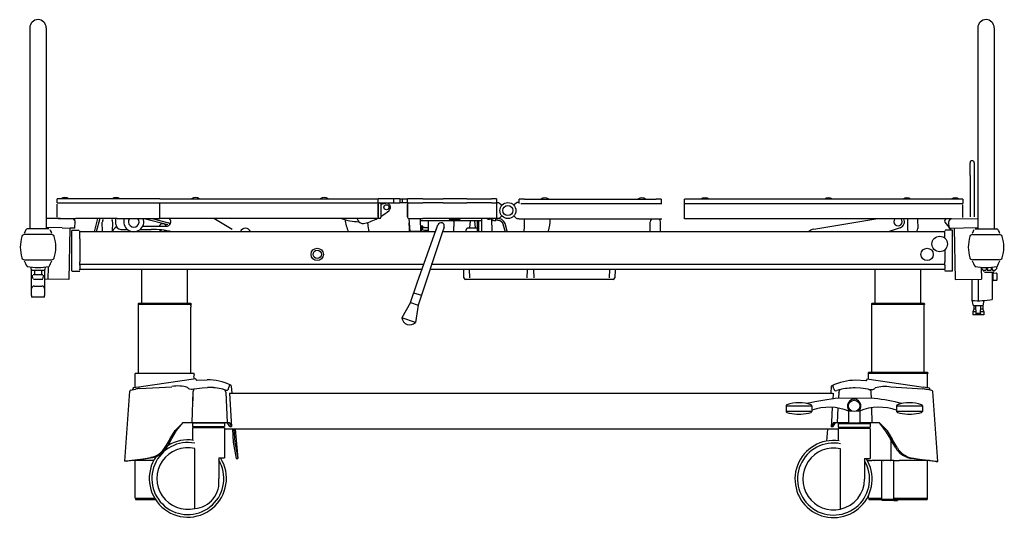
# Model space of a CAD drawing. Extents: x 0 to 3410, y 0 to 2252.
# Drawn here: x 88 to 2001, y 68 to 1043 of the extents above; entities that cross this region are included whole.
import ezdxf

# ---------------------------------------------------------------- set-up
doc = ezdxf.new("R2010")
doc.units = 0
doc.header["$MEASUREMENT"] = 0
doc.layers.get('0').update_dxf_attribs({"linetype": 'CONTINUOUS'})

# ---------------------------------------------------------------- blocks, each defined once
blk = doc.blocks.new('Side-view Aron Junior')
for p, q in [((-966.7, 469.5), (-966.7, 79)), ((-934.7, 469.5), (-934.7, 79)), ((875.3, 469.5), (875.3, 79)), ((907.3, 469.5), (907.3, 79)), ((860.3, 190.4), (860.3, 207.5)), ((868.3, 207.5), (868.3, 190.4)), ((860.3, 182.5), (860.3, 190.4)), ((860.3, 182.5), (860.3, 102.5)), ((868.3, 190.4), (868.3, 182.5)), ((868.3, 182.5), (868.3, 102.5)), ((-913.8, 129.5), (-913.8, 137.5)), ((-878.7, 137.5), (-913.8, 137.5)), ((-799, 137.5), (-878.7, 137.5)), ((-714.1, 137.5), (-799, 137.5)), ((-714.1, 137.5), (-289.8, 137.5)), ((-259.8, 137.5), (-289.8, 137.5)), ((-289.8, 129.5), (-289.8, 137.5)), ((-247.7, 137.5), (-259.8, 137.5)), ((-259.8, 137.5), (-259.8, 129.5)), ((-247.7, 137.5), (-247.7, 129.5)), ((-247.7, 137.5), (-242.7, 137.5)), ((-242.7, 129.5), (-242.7, 137.5)), ((-242.7, 137.5), (-232.7, 137.5)), ((-232.7, 129.5), (-232.7, 137.5)), ((-202.7, 137.5), (-232.7, 137.5)), ((-202.7, 137.5), (-163.7, 137.5)), ((-153.7, 137.5), (-163.7, 137.5)), ((-127.7, 137.5), (-153.7, 137.5)), ((-117.7, 137.5), (-127.7, 137.5)), ((-117.7, 137.5), (-69.7, 137.5)), ((-59.7, 137.5), (-69.7, 137.5)), ((-59.7, 137.5), (-59.7, 129.5)), ((-5.7, 136.5), (-15.7, 136.5)), ((-15.7, 128.5), (-15.7, 136.5)), ((-5.7, 136.5), (250.3, 136.5)), ((260.3, 136.5), (250.3, 136.5)), ((260.3, 136.5), (260.3, 128.5)), ((846.3, 136.5), (305.3, 136.5)), ((305.3, 98.5), (305.3, 136.5)), ((846.3, 136.5), (846.3, 128.5)), ((-913.8, 129.5), (-878.7, 129.5)), ((-913.8, 102), (-913.8, 127)), ((-878.7, 129.5), (-799, 129.5)), ((-799, 129.5), (-714.1, 129.5)), ((-714.1, 127), (-714.1, 129.5)), ((-714.1, 129.5), (-289.8, 129.5)), ((-714.1, 102), (-714.1, 127)), ((-289.8, 129.5), (-289.8, 127.5)), ((-289.8, 129.5), (-259.8, 129.5)), ((-289.8, 127.5), (-289.8, 101.5)), ((-289.8, 102), (-289.8, 127)), ((-284.8, 127.2), (-275.2, 128.9)), ((-284.8, 127.5), (-284.8, 101.5)), ((-259.8, 129.5), (-247.7, 129.5)), ((-242.7, 129.5), (-247.7, 129.5)), ((-232.7, 129.5), (-242.7, 129.5)), ((-232.7, 129.5), (-202.7, 129.5)), ((-232.7, 127), (-232.7, 102)), ((-232.7, 102.5), (-232.7, 126.5)), ((-163.7, 129.5), (-202.7, 129.5)), ((-163.7, 129.5), (-157.1, 129.5)), ((-157.1, 129.5), (-124.3, 129.5)), ((-124.3, 129.5), (-117.7, 129.5)), ((-69.7, 129.5), (-117.7, 129.5)), ((-69.7, 129.5), (-63.1, 129.5)), ((-63.1, 129.5), (-59.7, 129.5)), ((-59.7, 129.5), (-59.7, 99.5)), ((-58.7, 130), (-55.1, 130)), ((-54.4, 129.7), (-49.9, 125.6)), ((-21, 129.7), (-25.5, 125.6)), ((-16.7, 130), (-20.3, 130)), ((-12.3, 128.5), (-5.7, 128.5)), ((-5.7, 128.5), (250.3, 128.5)), ((250.3, 128.5), (256.9, 128.5)), ((256.9, 128.5), (261.3, 128.5)), ((305.3, 128.5), (646.6, 128.5)), ((646.6, 128.5), (731.4, 128.5)), ((731.4, 128.5), (811.1, 128.5)), ((811.1, 128.5), (846.3, 128.5)), ((846.3, 101), (846.3, 126)), ((-907.1, 99), (-934.7, 99.5)), ((-911.3, 99.5), (-876.9, 99.5)), ((-907.1, 99), (-891.6, 98.7)), ((-883.7, 98.5), (-891.6, 98.7)), ((-797.2, 99.5), (-876.9, 99.5)), ((-834.9, 99.5), (-841.9, 73.5)), ((-830.8, 99.5), (-837.8, 73.5)), ((-799.7, 88), (-799.7, 99.5)), ((-797.2, 99.5), (-714.1, 99.5)), ((-744.5, 99.5), (-698.5, 87.2)), ((-729.1, 99.5), (-697.4, 91)), ((-714.1, 99.5), (-714.1, 102)), ((-289.8, 99.5), (-714.1, 99.5)), ((-573.3, 77.6), (-609.3, 99.5)), ((-289.8, 101.5), (-289.8, 99.5)), ((-286.8, 99.5), (-289.8, 99.5)), ((-230.2, 99.5), (-229.7, 99.5)), ((-229.7, 99.5), (-202.7, 99.5)), ((-227.7, 74), (-229.7, 99.5)), ((-208.2, 99), (-207.7, 74)), ((-59.7, 99.5), (-202.7, 99.5)), ((-149.7, 96.3), (-151.6, 99.1)), ((-131.7, 96.3), (-149.7, 96.3)), ((-131.7, 96.3), (-129.8, 99.1)), ((-88.8, 99), (-89.2, 74)), ((-75.8, 98.1), (-73.6, 98.1)), ((-69.7, 99), (-69.2, 74)), ((-68, 95.1), (-68, 99.5)), ((-61.4, 95.1), (-61.3, 99.2)), ((-59.5, 99.2), (-61.3, 99.2)), ((-59.5, 95.7), (-61.3, 95.7)), ((-49.9, 103.4), (-54.4, 99.3)), ((-54.4, 99.3), (-49.9, 103.4)), ((-25.5, 103.4), (-21, 99.3)), ((-20.3, 99), (-16.7, 99)), ((-15.7, 98.5), (261.3, 98.5)), ((-5.7, 80.5), (-5.7, 98.5)), ((824.2, 98.5), (305.3, 98.5)), ((556.5, 78.2), (677.5, 98.5)), ((738.8, 98), (738.5, 80)), ((758.3, 98), (758.6, 80)), ((824.2, 98.5), (875.3, 99.5)), ((-956, 79), (-971.5, 79)), ((-930, 79), (-945.5, 79)), ((-904, 80.9), (-934.7, 81.5)), ((-904, 80.9), (-888.4, 80.6)), ((-888.7, 80.6), (-890.7, -19.4)), ((-879, 80.4), (-888.4, 80.6)), ((-884.7, 76.7), (-870.7, 76.2)), ((-879, 80.4), (-878.8, 93.4)), ((-825.5, 74), (-825.8, 92)), ((-806, 74), (-805.6, 92)), ((-789.7, 78), (-777.2, 78)), ((-752.3, 78), (-730.7, 78)), ((-747.4, 84), (-701.7, 84)), ((-309.8, 88.8), (-309.8, 91.6)), ((-229.7, 85.4), (-229.7, 90.8)), ((-229.7, 85.4), (-229.7, 73.5)), ((-214.3, -26.1), (-173.9, 86.6)), ((-88.9, 94.5), (-208.1, 94.5)), ((-202.7, 84.5), (-207.9, 84.7)), ((-205.7, 83.8), (-205.7, 74.8)), ((-203.9, 80.2), (-203.9, 78.4)), ((-202.7, 81.7), (-202.7, 84.5)), ((-199.7, 81.8), (-202.7, 81.7)), ((-202.7, 76.9), (-202.7, 81.7)), ((-202.7, 76.9), (-199.7, 76.8)), ((-199.9, 81.8), (-192.7, 81.8)), ((-199.9, 76.8), (-192.7, 76.8)), ((-192.7, 94.5), (-192.7, 75.3)), ((-191.2, 94.5), (-191.2, 94.5)), ((-177.8, 75.3), (-173.9, 86.6)), ((-161.6, 82.4), (-165.5, 71.1)), ((-161.6, 82.4), (-165.5, 71.1)), ((-161.6, 82.4), (-165.5, 71.1)), ((-142.9, 93.5), (-142.7, 83.5)), ((-142.9, 92.3), (-142.7, 84.5)), ((-142.9, 74.3), (-142.7, 83.5)), ((-142.7, 84.5), (-142.7, 84.5)), ((-142.7, 84.5), (-142.7, 84.5)), ((-142.7, 84), (-142.7, 84.5)), ((-118.7, 74.3), (-118.5, 77.3)), ((-118.7, 74.3), (-118.5, 77.3)), ((-118.5, 77.3), (-118.5, 77.3)), ((-114.5, 81), (-96.7, 81)), ((-111, 94.5), (-112, 81)), ((-111, 94.5), (-112, 81)), ((-102.5, 94.5), (-101.5, 81)), ((-102.5, 94.5), (-101.5, 81)), ((-96.7, 74.3), (-96.7, 94.5)), ((-94.7, 94.5), (-94.7, 74.3)), ((-68, 95.1), (-67.8, 95.1)), ((-65.3, 95.1), (-67.8, 95.1)), ((-65.3, 95.1), (-61.4, 95.1)), ((-42.8, 74.3), (-46.6, 88.3)), ((-39.2, 74.3), (-43.2, 89.2)), ((239, 74), (238.7, 92)), ((258.5, 74), (258.9, 92)), ((724.2, 81.1), (701.3, 73.5)), ((811.4, 92), (823.6, 76.6)), ((826.2, 76.7), (812.2, 76.2)), ((819.6, 80.4), (819.3, 93.4)), ((819.6, 80.4), (875.3, 81.5)), ((826.2, -3.2), (826.2, 76.7)), ((829.3, 80.6), (831.3, -19.4)), ((870.5, 79), (886, 79)), ((896.5, 79), (912, 79)), ((-924.2, 68), (-977.2, 68)), ((-885.7, 75.7), (-885.7, -2.2)), ((-869.7, 70), (-869.7, 75.2)), ((-178.4, 73.5), (-869.7, 73.5)), ((-869.7, 59.5), (-869.7, 70)), ((-869.7, 59.5), (-869.7, 15)), ((-207.7, 74), (-227.7, 74)), ((-165.5, 71.1), (-212.1, -69)), ((-207.7, 73.9), (-202.7, 74.1)), ((811.3, 73.5), (-164.6, 73.5)), ((811.3, 70), (811.3, 75.2)), ((811.3, 60.9), (811.3, 70)), ((864.8, 68), (917.8, 68)), ((811.3, 38.6), (811.3, 15)), ((-977.2, 19), (-924.2, 19)), ((-972.7, 7.2), (-972.1, 6.2)), ((-931.3, 4.7), (-931.7, -18.6)), ((-869.7, 8.3), (-869.7, 15)), ((-200.2, 10), (-869.7, 10)), ((-869.7, 8.3), (-869.7, 5)), ((-869.7, 5), (-869.7, 1)), ((-869.7, -1.5), (-869.7, 1)), ((-203.7, 0.1), (-869.7, 0.1)), ((811.3, 0), (-187.1, 0)), ((810.1, 10), (-186.5, 10)), ((-123.1, -16.3), (-123.6, 0)), ((-111.9, -16.3), (-112.5, 0)), ((0, 0), (-0.6, -16.3)), ((13.1, -16.3), (12.5, 0)), ((159.4, 0), (158.9, -16.3)), ((170.6, 0), (170, -16.3)), ((811.3, 8.3), (811.3, 15)), ((811.3, 8.3), (811.3, 5)), ((811.3, 5), (811.3, 1)), ((811.3, -1.5), (811.3, 1)), ((917.8, 19), (864.8, 19)), ((881.8, 4.3), (882.3, -18.5)), ((883.2, 4.2), (883.2, 1.4)), ((884.9, -0.7), (883.5, 0.7)), ((891.3, 4.1), (891.3, 1.4)), ((891.3, 1.4), (891.3, 1.1)), ((891.3, 1.1), (891.3, -0.4)), ((893.3, 3.2), (893.3, 4.1)), ((893.3, 1.7), (893.3, 3.2)), ((893.3, 1.7), (893.3, -0.4)), ((901.3, 4.1), (901.3, 3.2)), ((901.3, 3.2), (901.3, 1.7)), ((901.3, 1.7), (901.3, -0.4)), ((903.3, 1.4), (903.3, 4.1)), ((903.3, 1.4), (903.3, 1.1)), ((903.3, 1.1), (903.3, -0.4)), ((909.7, -0.7), (911.1, 0.7)), ((911.4, 4.2), (911.4, 1.4)), ((913.3, 7.2), (912.7, 6.2)), ((-963.2, -37), (-963.2, -0.6)), ((-962.4, -1), (-939, -1)), ((-960.8, -17.6), (-961.4, -11.1)), ((-941.1, -10), (-960.4, -10)), ((-959.8, -18.5), (-941.6, -18.5)), ((-957.7, -1), (-957.7, -10)), ((-943.7, -1), (-943.7, -10)), ((-940.6, -17.6), (-940.1, -11.1)), ((-938.2, -0.6), (-938.2, -37)), ((-890.7, -19.4), (-936.5, -18.6)), ((-884.7, -3.2), (-869.7, -3)), ((-869.7, -1.3), (-869.7, -1.5)), ((826.2, -3.2), (811.4, -3)), ((831.3, -19.4), (882.3, -18.5)), ((864.3, -60.1), (864.3, -18.8)), ((876.3, -18.6), (876.3, -60.5)), ((885.6, -1), (890.8, -1)), ((887.2, -4), (886.9, -1)), ((888.2, -4.9), (906.4, -4.9)), ((891.3, -0.4), (891.3, -0.5)), ((893.3, -0.4), (893.3, -0.5)), ((893.8, -1), (900.8, -1)), ((901.3, -0.4), (901.3, -0.5)), ((903.3, -0.4), (903.3, -0.5)), ((903.3, -4.9), (903.3, -58.1)), ((905.3, -6.2), (903.3, -6)), ((903.8, -1), (909, -1)), ((905.3, -21.8), (905.3, -6.2)), ((905.4, -6.5), (911.8, -7)), ((907.4, -4), (907.6, -1)), ((912.3, -7.5), (912.3, -20.5)), ((-963.2, -50.5), (-963.2, -37)), ((-958.2, -32), (-943.2, -32)), ((-938.2, -37), (-938.2, -50.5)), ((-227.2, -63.8), (-214.3, -26.1)), ((-118.7, -19.2), (-120.1, -19.2)), ((167, -19.2), (-118.7, -19.2)), ((905.3, -21.8), (903.3, -22)), ((911.8, -21), (905.4, -21.5)), ((-963.2, -50.5), (-963.2, -53.5)), ((-938.2, -53.5), (-963.2, -53.5)), ((-938.2, -53.5), (-938.2, -50.5)), ((-220.8, -45), (-205.7, -49.8)), ((-227.2, -63.8), (-243.8, -93.7)), ((-227.2, -63.8), (-212.1, -69)), ((-212.1, -69), (-217.5, -102.8)), ((866.8, -70.5), (864.7, -60.1)), ((885.8, -70.5), (866.8, -70.5)), ((867.5, -70.5), (867.5, -77)), ((872.3, -85.5), (871.3, -70.5)), ((880.3, -85.5), (881.3, -70.5)), ((885.1, -70.5), (885.1, -77)), ((885.8, -70.5), (888, -59.5)), ((-217.5, -102.8), (-243.8, -93.7)), ((867.5, -77), (865.7, -82)), ((872, -82), (865.7, -82)), ((865.7, -82), (865.7, -88)), ((886.9, -88), (865.7, -88)), ((871.7, -77), (867.5, -77)), ((880.3, -85.5), (872.3, -85.5)), ((880.3, -87.5), (872.3, -87.5)), ((886.9, -82), (880.5, -82)), ((885.1, -77), (880.8, -77)), ((885.1, -77), (886.9, -82)), ((886.9, -82), (886.9, -88)), ((-580.3, -230.9), (-577.9, -223.9)), ((595.7, -231.5), (593.7, -224.8)), ((-649.3, -237.5), (-647, -231.7)), ((605, -239.1), (607, -233.4)), ((674.1, -250.7), (606.2, -249.7)), ((-668.6, -297), (-684.3, -312.4)), ((-681.3, -312.7), (-668.6, -297)), ((-577.8, -304.8), (-583.3, -297)), ((-579.5, -297), (-574.8, -304.8)), ((595.1, -298), (590.4, -305.8)), ((593.4, -305.8), (598.8, -298)), ((684.2, -298), (699.8, -313.4)), ((696.9, -313.7), (684.2, -298)), ((-744.4, -368), (-727.7, -365.2)), ((760, -369), (743.2, -366.2))]:
    blk.add_line(p, q)
at = {"color": 7}
for p, q in [((-749.2, -66), (-749.2, 1)), ((-660.3, -66), (-660.3, 1)), ((675.8, -66), (675.8, 1.1)), ((764.7, -66), (764.7, 0)), ((-755.5, -66), (-756, -66.5)), ((-653.4, -66.5), (-756, -66.5)), ((-756, -66.5), (-756, -68)), ((-653.4, -68), (-756, -68)), ((-653.9, -66), (-755.5, -66)), ((-755.5, -70), (-755.5, -68)), ((-755.5, -202), (-755.5, -70)), ((-653.9, -70), (-654, -73)), ((-653.9, -76), (-654, -73)), ((-653.9, -66), (-653.4, -66.5)), ((-653.9, -70), (-653.9, -68)), ((-653.9, -202), (-653.9, -76)), ((-653.4, -66.5), (-653.4, -68)), ((669.5, -66), (669, -66.5)), ((669, -66.5), (669, -68)), ((771.6, -68), (669, -68)), ((771.1, -66), (669.5, -66)), ((669.5, -70), (669.5, -68)), ((669.5, -200), (669.5, -70)), ((771.1, -66), (771.6, -66.5)), ((771.1, -70), (771.1, -68)), ((771.1, -200), (771.1, -70)), ((771.6, -66.5), (771.6, -68)), ((-647.6, -202), (-761.9, -202)), ((-761.9, -204), (-761.9, -202)), ((-647.6, -202), (-761.9, -202)), ((-761.9, -204), (-761.9, -202)), ((-761.9, -228.3), (-761.9, -204)), ((-647.6, -204), (-647.7, -207)), ((-647.6, -204), (-647.7, -207)), ((-647.6, -210), (-647.7, -207)), ((-647.6, -210), (-647.7, -207)), ((-647.6, -204), (-647.6, -202)), ((-647.6, -204), (-647.6, -202)), ((-647.6, -212.2), (-647.6, -210)), ((663.1, -200), (662.6, -200.5)), ((662.6, -200.5), (662.6, -202)), ((778, -202), (662.6, -202)), ((777.5, -200), (663.1, -200)), ((663.1, -213.2), (663.1, -202)), ((771.6, -202), (669, -202)), ((777.4, -229.3), (777.4, -202)), ((777.5, -200), (778, -200.5)), ((778, -200.5), (778, -202)), ((-765.9, -229.4), (-754.5, -227.8)), ((-765.9, -229.4), (-761.9, -228.3)), ((-765.9, -229.4), (-765.9, -231.3)), ((-754.5, -227.9), (-644.2, -211.7)), ((-753.1, -231.2), (-690.5, -227.6)), ((-647, -231.6), (-631.8, -229.5)), ((-644.2, -212), (-644.2, -212.9)), ((-642.1, -214.9), (-622.1, -214)), ((-631.8, -229.6), (-621.2, -229)), ((-575.1, -226.3), (-573.8, -240)), ((590.6, -227.3), (589.5, -240)), ((657.6, -215.9), (637.7, -215)), ((659.8, -213), (659.7, -213.9)), ((770.1, -228.9), (659.8, -212.7)), ((768.7, -232.2), (706.1, -228.6)), ((781.4, -230.4), (770.1, -228.8)), ((780.9, -230.2), (777.4, -229.3)), ((-782.1, -372), (-772.2, -236)), ((-770.7, -234.2), (-761.2, -232.1)), ((-768, -233.5), (-767.2, -233.1)), ((-651.4, -297), (-649.3, -237.5)), ((-649.6, -239), (-649.6, -255)), ((-648, -231.9), (-647, -231.7)), ((-591.5, -232.4), (-590.2, -232.7)), ((-590.2, -232.7), (-585.9, -234.2)), ((-585.9, -238.1), (-583.1, -297)), ((-578.6, -240), (593.3, -240)), ((-578.6, -240.2), (-575.4, -295)), ((594.2, -241.2), (593.6, -251.6)), ((594.2, -240.4), (594.2, -241.2)), ((605.8, -233.7), (601.5, -235.2)), ((605, -239.1), (604.5, -250)), ((607, -233.4), (605.8, -233.7)), ((647.3, -230.6), (636.8, -230)), ((662.6, -232.6), (647.4, -230.5)), ((663.5, -232.9), (662.6, -232.7)), ((668.8, -250.7), (668.4, -238.5)), ((769, -231.9), (768.7, -232)), ((786.2, -235.2), (776.8, -233.1)), ((781.4, -230.4), (781.5, -233)), ((783.6, -234.5), (782.1, -233.9)), ((797.6, -373), (787.8, -237)), ((502.8, -264.5), (502.8, -275.5)), ((502.8, -264.5), (552.8, -264.5)), ((552.8, -264.5), (552.8, -275.5)), ((592.6, -267.7), (590.9, -296)), ((721.9, -258.8), (714, -257.1)), ((717.6, -264.5), (717.6, -275.5)), ((717.6, -264.5), (767.6, -264.5)), ((727.9, -260.4), (722.1, -258.9)), ((767.6, -264.5), (767.6, -275.5)), ((552.8, -275.5), (502.8, -275.5)), ((523.8, -280.9), (531.8, -280.9)), ((557.2, -272), (552.8, -273.2)), ((603.5, -268.9), (602.1, -298)), ((624.1, -273.2), (624.1, -298)), ((624.1, -273.2), (624.1, -298)), ((624.6, -274.8), (624.6, -274.8)), ((625.1, -275), (624.6, -274.8)), ((625.1, -275), (624.6, -274.8)), ((624.7, -274.8), (624.7, -274.8)), ((625.1, -275), (624.7, -274.8)), ((625.1, -275), (624.7, -274.8)), ((630.1, -275), (625.1, -275)), ((630.6, -275), (630.1, -275)), ((640.2, -275), (639.7, -275)), ((645.1, -275), (640.2, -275)), ((645.7, -274.8), (645.1, -275)), ((645.6, -274.8), (645.1, -275)), ((645.6, -274.8), (645.1, -275)), ((645.6, -274.8), (645.1, -275)), ((649.2, -273.6), (645.6, -274.8)), ((645.6, -274.8), (645.6, -274.8)), ((645.6, -274.8), (645.6, -274.8)), ((646.1, -273.2), (646.1, -298)), ((646.1, -273.2), (646.1, -298)), ((649.2, -273.6), (649.2, -273.5)), ((661.7, -269.9), (661.5, -270)), ((670.2, -298), (669.3, -268.5)), ((717.6, -273.3), (713.1, -272)), ((767.6, -275.5), (717.6, -275.5)), ((738.6, -280.9), (746.6, -280.9)), ((-668.6, -297), (-666.5, -297)), ((-666.5, -297), (-654.6, -297)), ((-665.6, -297), (-663.5, -297)), ((-654.6, -297), (-651.3, -297)), ((-651.3, -297), (-630.6, -297)), ((-650.6, -298), (-650.6, -305)), ((-650.6, -298), (-588.6, -298)), ((-650.6, -305), (-588.6, -305)), ((-649.6, -297), (-641.4, -297)), ((-630.6, -297), (-586.7, -297)), ((-588.6, -298), (-588.6, -305)), ((-586.7, -297), (-583.3, -297)), ((-583.3, -297), (-579.5, -297)), ((-577.8, -304.8), (-574.8, -304.8)), ((-575.4, -295), (-574.8, -304.8)), ((590.9, -296), (590.4, -305.8)), ((593.4, -305.8), (590.4, -305.8)), ((598.8, -298), (595.1, -298)), ((602.3, -298), (598.8, -298)), ((624.1, -298), (602.3, -298)), ((604.1, -299), (604.1, -306)), ((604.1, -299), (666.1, -299)), ((604.1, -306), (666.1, -306)), ((617.6, -298), (615.1, -298)), ((617.6, -298), (652.6, -298)), ((666.9, -298), (646.1, -298)), ((655.1, -298), (652.6, -298)), ((663.1, -298), (655.1, -298)), ((666.1, -299), (666.1, -306)), ((670.1, -298), (666.9, -298)), ((682, -298), (670.1, -298)), ((681.1, -298), (679, -298)), ((684.2, -298), (682, -298)), ((-693.7, -328.4), (-684.3, -312.4)), ((-690.5, -328.4), (-681.3, -312.7)), ((-650.6, -307.5), (-650.6, -331.5)), ((-588.6, -307.5), (-650.6, -307.5)), ((-588.6, -307.5), (-588.6, -366)), ((604.1, -310), (-588.6, -310)), ((-573.1, -310), (-571.5, -335.4)), ((-573.1, -310), (-571.5, -335.4)), ((-570, -310), (-568.5, -335.4)), ((-567.6, -310), (-562.5, -367)), ((583.2, -310), (581.2, -333.3)), ((604.1, -308.5), (604.1, -332.5)), ((666.1, -308.5), (604.1, -308.5)), ((666.1, -308.5), (666.1, -367)), ((706.1, -329.4), (696.9, -313.7)), ((709.3, -329.4), (699.8, -313.4)), ((-703.6, -345.4), (-701.1, -341.4)), ((-701.1, -341.4), (-693.6, -328.5)), ((-700.3, -345.4), (-698.4, -342.3)), ((-698.4, -342.3), (-690.4, -328.5)), ((-571.6, -335.4), (-565.5, -367)), ((-568.6, -335.4), (-562.5, -367)), ((714, -343.3), (706, -329.5)), ((706.2, -329.8), (706.2, -371)), ((716.7, -342.4), (709.2, -329.5)), ((715.9, -346.4), (714, -343.3)), ((719.1, -346.4), (716.7, -342.4)), ((-646.1, -464.5), (-646.1, -347.5)), ((608.6, -465.5), (608.6, -348.5)), ((-782.1, -372), (-779.2, -371.8)), ((-779.1, -372), (-782.1, -372)), ((-779.2, -371.9), (-746.5, -367.8)), ((-779.1, -372), (-776.4, -371.8)), ((-776.4, -371.9), (-744.4, -368)), ((-725.9, -371), (-765.9, -371)), ((-761.9, -444), (-761.9, -371)), ((-746.5, -367.8), (-731.4, -365.3)), ((-727.7, -365.2), (-731.4, -365.2)), ((-599.6, -366), (-588.6, -366)), ((-599.6, -366), (-599.6, -406)), ((-565.5, -367), (-562.5, -367)), ((655.1, -367), (655.1, -407)), ((655.1, -367), (666.1, -367)), ((663.1, -371), (660.9, -371)), ((663.1, -371), (665.6, -371)), ((665.9, -371), (665.6, -371)), ((665.9, -371), (665.9, -371)), ((666.2, -371), (665.9, -371)), ((666.2, -371), (667.1, -371)), ((667.1, -371), (667.4, -371)), ((667.4, -371), (667.5, -371)), ((667.5, -371), (668.7, -371)), ((668.7, -371), (669.2, -371)), ((671.5, -371), (669.2, -371)), ((672.1, -371), (671.5, -371)), ((674.3, -371), (672.1, -371)), ((674.3, -371), (675.5, -371)), ((677.6, -371), (675.5, -371)), ((687.8, -371), (677.6, -371)), ((690.1, -371), (687.8, -371)), ((689.1, -446), (689.1, -371)), ((690.1, -371), (690.4, -371)), ((691.4, -371), (690.4, -371)), ((691.4, -371), (692, -371)), ((692.8, -371), (692, -371)), ((694.1, -371), (692.8, -371)), ((704.3, -371), (694.1, -371)), ((704.3, -371), (704.6, -371)), ((705.5, -371), (704.6, -371)), ((705.5, -371), (706.2, -371)), ((707, -371), (706.2, -371)), ((708.3, -371), (707, -371)), ((710.4, -371), (708.3, -371)), ((710.8, -371), (710.4, -371)), ((711.1, -371), (710.8, -371)), ((712.5, -371), (711.1, -371)), ((711.3, -371), (711.3, -446)), ((712, -446), (712, -371)), ((712.5, -371), (713.1, -371)), ((713.1, -371), (716.1, -371)), ((716.1, -371), (717.9, -371)), ((717.9, -371), (722.8, -371)), ((723.3, -371), (722.8, -371)), ((781.4, -371), (723.3, -371)), ((743.2, -366.2), (746.9, -366.2)), ((762.1, -368.8), (746.9, -366.3)), ((792, -372.9), (760, -369)), ((794.8, -372.9), (762.1, -368.8)), ((777.4, -444), (777.4, -371)), ((794.6, -373), (792, -372.8)), ((794.6, -373), (797.6, -373)), ((797.6, -373), (794.8, -372.8)), ((663.1, -444), (663.1, -438.6)), ((-761.9, -444), (-724.2, -444)), ((-761.5, -444), (-761.5, -447)), ((-761.5, -447), (-722.4, -447)), ((642.4, -444), (642, -444.5)), ((663.1, -444), (689.1, -444)), ((663.5, -444), (663.5, -447)), ((663.5, -447), (689.1, -447)), ((689.1, -446), (711.3, -446)), ((712.3, -449), (690.1, -449)), ((712, -444), (777.4, -444)), ((712.6, -447), (712.3, -447)), ((712.3, -449), (719, -449)), ((712.6, -447), (777, -447)), ((719, -449), (719.3, -449)), ((719.3, -447), (719.3, -449)), ((777, -444), (777, -447))]:
    blk.add_line(p, q, dxfattribs=at)
for points in [[(690.1, -449, 0), (690.1, -449, 0), (690, -449, 0), (690, -449, 0), (690, -449, 0), (690, -449, 0), (690, -449, 0), (690, -449, 0), (690, -449, 0), (690, -449, 0), (689.9, -449, 0), (689.9, -449, 0), (689.9, -449, 0), (689.9, -449, 0), (689.9, -449, 0), (689.9, -448.9, 0), (689.9, -448.9, 0), (689.9, -448.9, 0), (689.9, -448.9, 0), (689.8, -448.9, 0), (689.8, -448.9, 0), (689.8, -448.9, 0), (689.8, -448.9, 0), (689.8, -448.9, 0), (689.8, -448.9, 0), (689.8, -448.9, 0), (689.8, -448.8, 0), (689.8, -448.8, 0), (689.7, -448.8, 0), (689.7, -448.8, 0), (689.7, -448.8, 0), (689.7, -448.8, 0), (689.7, -448.8, 0), (689.7, -448.8, 0), (689.7, -448.7, 0), (689.7, -448.7, 0), (689.7, -448.7, 0), (689.6, -448.7, 0), (689.6, -448.7, 0), (689.6, -448.7, 0), (689.6, -448.6, 0), (689.6, -448.6, 0), (689.6, -448.6, 0), (689.6, -448.6, 0), (689.6, -448.6, 0), (689.6, -448.6, 0), (689.5, -448.5, 0), (689.5, -448.5, 0), (689.5, -448.5, 0), (689.5, -448.5, 0), (689.5, -448.5, 0), (689.5, -448.4, 0), (689.5, -448.4, 0), (689.5, -448.4, 0), (689.5, -448.4, 0), (689.5, -448.3, 0), (689.4, -448.3, 0), (689.4, -448.3, 0), (689.4, -448.3, 0), (689.4, -448.2, 0), (689.4, -448.2, 0), (689.4, -448.2, 0), (689.4, -448.2, 0), (689.4, -448.1, 0), (689.4, -448.1, 0), (689.4, -448.1, 0), (689.4, -448.1, 0), (689.4, -448, 0), (689.3, -448, 0), (689.3, -448, 0), (689.3, -448, 0), (689.3, -447.9, 0), (689.3, -447.9, 0), (689.3, -447.9, 0), (689.3, -447.8, 0), (689.3, -447.8, 0), (689.3, -447.8, 0), (689.3, -447.8, 0), (689.3, -447.7, 0), (689.3, -447.7, 0), (689.3, -447.7, 0), (689.3, -447.6, 0), (689.2, -447.6, 0), (689.2, -447.6, 0), (689.2, -447.5, 0), (689.2, -447.5, 0), (689.2, -447.5, 0), (689.2, -447.4, 0), (689.2, -447.4, 0), (689.2, -447.4, 0), (689.2, -447.3, 0), (689.2, -447.3, 0), (689.2, -447.3, 0), (689.2, -447.2, 0), (689.2, -447.2, 0), (689.2, -447.2, 0), (689.2, -447.1, 0), (689.2, -447.1, 0), (689.2, -447.1, 0), (689.2, -447, 0), (689.1, -447, 0), (689.1, -447, 0), (689.1, -446.9, 0), (689.1, -446.9, 0), (689.1, -446.9, 0), (689.1, -446.8, 0), (689.1, -446.8, 0), (689.1, -446.8, 0), (689.1, -446.7, 0), (689.1, -446.7, 0), (689.1, -446.7, 0), (689.1, -446.6, 0), (689.1, -446.6, 0), (689.1, -446.5, 0), (689.1, -446.5, 0), (689.1, -446.5, 0), (689.1, -446.4, 0), (689.1, -446.4, 0), (689.1, -446.4, 0), (689.1, -446.3, 0), (689.1, -446.3, 0), (689.1, -446.3, 0), (689.1, -446.2, 0), (689.1, -446.2, 0), (689.1, -446.1, 0), (689.1, -446.1, 0), (689.1, -446.1, 0), (689.1, -446, 0), (689.1, -446, 0)], [(712.3, -449, 0), (712.3, -449, 0), (712.3, -449, 0), (712.3, -449, 0), (712.2, -449, 0), (712.2, -449, 0), (712.2, -449, 0), (712.2, -449, 0), (712.2, -449, 0), (712.2, -449, 0), (712.2, -449, 0), (712.2, -449, 0), (712.1, -449, 0), (712.1, -449, 0), (712.1, -449, 0), (712.1, -448.9, 0), (712.1, -448.9, 0), (712.1, -448.9, 0), (712.1, -448.9, 0), (712.1, -448.9, 0), (712.1, -448.9, 0), (712, -448.9, 0), (712, -448.9, 0), (712, -448.9, 0), (712, -448.9, 0), (712, -448.9, 0), (712, -448.8, 0), (712, -448.8, 0), (712, -448.8, 0), (711.9, -448.8, 0), (711.9, -448.8, 0), (711.9, -448.8, 0), (711.9, -448.8, 0), (711.9, -448.8, 0), (711.9, -448.7, 0), (711.9, -448.7, 0), (711.9, -448.7, 0), (711.9, -448.7, 0), (711.9, -448.7, 0), (711.8, -448.7, 0), (711.8, -448.6, 0), (711.8, -448.6, 0), (711.8, -448.6, 0), (711.8, -448.6, 0), (711.8, -448.6, 0), (711.8, -448.6, 0), (711.8, -448.5, 0), (711.8, -448.5, 0), (711.7, -448.5, 0), (711.7, -448.5, 0), (711.7, -448.5, 0), (711.7, -448.4, 0), (711.7, -448.4, 0), (711.7, -448.4, 0), (711.7, -448.4, 0), (711.7, -448.3, 0), (711.7, -448.3, 0), (711.7, -448.3, 0), (711.7, -448.3, 0), (711.6, -448.2, 0), (711.6, -448.2, 0), (711.6, -448.2, 0), (711.6, -448.2, 0), (711.6, -448.1, 0), (711.6, -448.1, 0), (711.6, -448.1, 0), (711.6, -448.1, 0), (711.6, -448, 0), (711.6, -448, 0), (711.6, -448, 0), (711.5, -448, 0), (711.5, -447.9, 0), (711.5, -447.9, 0), (711.5, -447.9, 0), (711.5, -447.8, 0), (711.5, -447.8, 0), (711.5, -447.8, 0), (711.5, -447.8, 0), (711.5, -447.7, 0), (711.5, -447.7, 0), (711.5, -447.7, 0), (711.5, -447.6, 0), (711.5, -447.6, 0), (711.5, -447.6, 0), (711.5, -447.5, 0), (711.4, -447.5, 0), (711.4, -447.5, 0), (711.4, -447.4, 0), (711.4, -447.4, 0), (711.4, -447.4, 0), (711.4, -447.3, 0), (711.4, -447.3, 0), (711.4, -447.3, 0), (711.4, -447.2, 0), (711.4, -447.2, 0), (711.4, -447.2, 0), (711.4, -447.1, 0), (711.4, -447.1, 0), (711.4, -447.1, 0), (711.4, -447, 0), (711.4, -447, 0), (711.4, -447, 0), (711.4, -446.9, 0), (711.4, -446.9, 0), (711.4, -446.9, 0), (711.4, -446.8, 0), (711.3, -446.8, 0), (711.3, -446.8, 0), (711.3, -446.7, 0), (711.3, -446.7, 0), (711.3, -446.7, 0), (711.3, -446.6, 0), (711.3, -446.6, 0), (711.3, -446.5, 0), (711.3, -446.5, 0), (711.3, -446.5, 0), (711.3, -446.4, 0), (711.3, -446.4, 0), (711.3, -446.4, 0), (711.3, -446.3, 0), (711.3, -446.3, 0), (711.3, -446.3, 0), (711.3, -446.2, 0), (711.3, -446.2, 0), (711.3, -446.1, 0), (711.3, -446.1, 0), (711.3, -446.1, 0), (711.3, -446, 0), (711.3, -446, 0)], [(712.3, -447, 0), (712.3, -447, 0), (712.3, -447, 0), (712.3, -447, 0), (712.3, -447, 0), (712.3, -447, 0), (712.3, -447, 0), (712.3, -447, 0), (712.3, -447, 0), (712.3, -447, 0), (712.2, -447, 0), (712.2, -447, 0), (712.2, -447, 0), (712.2, -447, 0), (712.2, -447, 0), (712.2, -447, 0), (712.2, -447, 0), (712.2, -447, 0), (712.2, -447, 0), (712.2, -447, 0), (712.2, -447, 0), (712.2, -447, 0), (712.2, -447, 0), (712.2, -447, 0), (712.2, -447, 0), (712.2, -447, 0), (712.2, -446.9, 0), (712.2, -446.9, 0), (712.2, -446.9, 0), (712.2, -446.9, 0), (712.2, -446.9, 0), (712.2, -446.9, 0), (712.2, -446.9, 0), (712.2, -446.9, 0), (712.2, -446.9, 0), (712.2, -446.9, 0), (712.2, -446.9, 0), (712.1, -446.9, 0), (712.1, -446.9, 0), (712.1, -446.9, 0), (712.1, -446.9, 0), (712.1, -446.9, 0), (712.1, -446.9, 0), (712.1, -446.9, 0), (712.1, -446.9, 0), (712.1, -446.9, 0), (712.1, -446.8, 0), (712.1, -446.8, 0), (712.1, -446.8, 0), (712.1, -446.8, 0), (712.1, -446.8, 0), (712.1, -446.8, 0), (712.1, -446.8, 0), (712.1, -446.8, 0), (712.1, -446.8, 0), (712.1, -446.8, 0), (712.1, -446.8, 0), (712.1, -446.8, 0), (712.1, -446.8, 0), (712.1, -446.7, 0), (712.1, -446.7, 0), (712.1, -446.7, 0), (712.1, -446.7, 0), (712.1, -446.7, 0), (712.1, -446.7, 0), (712.1, -446.7, 0), (712.1, -446.7, 0), (712.1, -446.7, 0), (712, -446.7, 0), (712, -446.7, 0), (712, -446.7, 0), (712, -446.6, 0), (712, -446.6, 0), (712, -446.6, 0), (712, -446.6, 0), (712, -446.6, 0), (712, -446.6, 0), (712, -446.6, 0), (712, -446.6, 0), (712, -446.6, 0), (712, -446.6, 0), (712, -446.5, 0), (712, -446.5, 0), (712, -446.5, 0), (712, -446.5, 0), (712, -446.5, 0), (712, -446.5, 0), (712, -446.5, 0), (712, -446.5, 0), (712, -446.5, 0), (712, -446.5, 0), (712, -446.4, 0), (712, -446.4, 0), (712, -446.4, 0), (712, -446.4, 0), (712, -446.4, 0), (712, -446.4, 0), (712, -446.4, 0), (712, -446.4, 0), (712, -446.3, 0), (712, -446.3, 0), (712, -446.3, 0), (712, -446.3, 0), (712, -446.3, 0), (712, -446.3, 0), (712, -446.3, 0), (712, -446.3, 0), (712, -446.3, 0), (712, -446.2, 0), (712, -446.2, 0), (712, -446.2, 0), (712, -446.2, 0), (712, -446.2, 0), (712, -446.2, 0), (712, -446.2, 0), (712, -446.2, 0), (712, -446.1, 0), (712, -446.1, 0), (712, -446.1, 0), (712, -446.1, 0), (712, -446.1, 0), (712, -446.1, 0), (712, -446.1, 0), (712, -446.1, 0), (712, -446, 0), (712, -446, 0), (712, -446, 0), (712, -446, 0), (712, -446, 0)]]:
    blk.add_polyline3d(points, dxfattribs=at)
for centre, radius in [((-273.8, 121), 5), ((-37.7, 114.5), 15.5), ((-37.7, 114.5), 9.8), ((801.3, 49.7), 15), ((-408.2, 29.5), 12), ((776.8, 29.5), 12), ((-408.2, 29.5), 8)]:
    blk.add_circle(centre, radius)
blk.add_circle((635.1, -265), 11, dxfattribs=at)
for centre, radius, start, end in [((-950.7, 469.5), 16, 0, 180), ((891.3, 469.5), 16, 0, 180), ((864.3, 207.5), 4, 0, 180), ((-898.8, 128.9), 11.4, 49.0554, 130.9446), ((-798.8, 128.9), 11.4, 49.0554, 130.9446), ((-644.8, 128.9), 11.4, 49.0554, 130.9446), ((-394.8, 128.9), 11.4, 49.0554, 130.9446), ((34.3, 127.9), 11.4, 49.0554, 130.9446), ((222.3, 127.9), 11.4, 49.0554, 130.9446), ((345.3, 127.9), 11.4, 49.0554, 130.9446), ((585.3, 127.9), 11.4, 49.0554, 130.9446), ((737.3, 127.9), 11.4, 49.0554, 130.9446), ((831.3, 127.9), 11.4, 49.0554, 130.9446), ((-286.8, 127.5), 2, 0, 90), ((-345.3, 202.2), 116.2, 301.3848, 311.3753), ((-273.8, 121), 8, 311.3753, 100), ((-230.2, 127), 2.5, 90, 180), ((-883.8, 93.5), 5, 358.854, 88.854), ((-817.7, 92.5), 8, 143.1301, 180), ((-813.7, 92.5), 8, 0, 36.8699), ((-764.7, 93), 19.5, 160.5288, 19.4712), ((-764.7, 93), 10.5, 141.7534, 38.2466), ((-701.7, 93), 9, 270, 46.2383), ((-327.5, 183), 90, 248.1105, 270.0624), ((-259.8, 109), 95, 187.2473, 201.9524), ((-318.8, 101.4), 12, 189.2409, 284.7374), ((-345.3, 202.2), 116.2, 284.7374, 297.8967), ((-286.8, 101.5), 2, 270, 0), ((-230.2, 102), 2.5, 180, 270), ((-74.7, 106.8), 8.75, 235.9589, 262.7808), ((-74.7, 106.8), 8.75, 277.2192, 304.0411), ((-57.9, 83.7), 15.6, 20.5836, 95.754), ((-55.5, 100.5), 100, 344.8068, 358.8542), ((246.8, 92.5), 8, 143.1301, 180), ((250.8, 92.5), 8, 0, 36.8699), ((720.3, 93), 8.12, 137.3963, 42.6037), ((720.3, 93), 12.5, 288.3979, 26.1039), ((814.6, 94.5), 4, 90, 218.1655), ((824.3, 93.5), 5, 91.146, 181.146), ((-911.6, 43.5), 71.1, 151.4851, 158.2221), ((-971.5, 76), 3, 90, 151.4851), ((-989.8, 43.5), 71.1, 21.7779, 28.5149), ((-791.8, 69.2), 15, 115.3773, 160.6811), ((-789.7, 88), 10, 180, 270), ((-730.7, -104), 182, 77.2335, 90), ((-708.3, 81.5), 7.5, 19.6004, 160.5178), ((-708.3, 81.5), 7.5, 214.2908, 311.9121), ((-698.5, 87.2), 4, 6.711, 75), ((-547.6, 70.5), 10, 17.4576, 162.5424), ((-264.8, 88.8), 45, 180, 199.8651), ((-167.7, 84.5), 6.5, 341, 161), ((-143.9, 93.5), 1, 1, 90), ((-114.5, 77), 4, 90, 175.7636), ((-55.7, 80.5), 50, 352.868, 0), ((559.8, 58.5), 20, 99.5128, 131.4096), ((746.6, 79.5), 8, 180, 216.8699), ((750.6, 79.5), 8, 323.1301, 0), ((930.4, 43.5), 71.1, 151.4851, 158.2221), ((912, 76), 3, 28.5149, 90), ((852.2, 43.5), 71.1, 21.7779, 28.5149), ((-915.2, 43.5), 70, 162.5424, 197.4576), ((-977.2, 63), 5, 90, 162.5424), ((-924.2, 63), 5, 17.4576, 90), ((-986.2, 43.5), 70, 342.5424, 17.4576), ((926.8, 43.5), 70, 162.5424, 197.4576), ((864.8, 63), 5, 90, 162.5424), ((917.8, 63), 5, 17.4576, 90), ((855.8, 43.5), 70, 342.5424, 17.4576), ((-977.2, 24), 5, 197.4576, 270), ((-924.2, 24), 5, 270, 342.5424), ((864.8, 24), 5, 197.4576, 270), ((917.8, 24), 5, 270, 342.5424), ((-911.6, 43.5), 71.1, 201.7779, 211.6891), ((-950.7, 115.5), 111.4, 258.9212, 281.0788), ((-960.6, 3), 4.36, 163.287, 246.2042), ((-940.5, 2.9), 4.1, 287.0613, 18.8314), ((-989.8, 43.5), 71.1, 328.3109, 338.2221), ((930.4, 43.5), 71.1, 201.7779, 211.6891), ((891.3, 115.5), 111.4, 258.9212, 281.0788), ((884.2, 1.4), 1, 180, 225), ((910.4, 1.4), 1, 315, 0), ((852.2, 43.5), 71.1, 328.3109, 338.2221), ((-120.1, -16.2), 3, 182, 270), ((167, -16.2), 3, 270, 358), ((885.6, 0), 1, 225, 270), ((890.8, -0.5), 0.5, 270, 0), ((893.8, -0.5), 0.5, 180, 270), ((900.8, -0.5), 0.5, 270, 0), ((903.8, -0.5), 0.5, 180, 270), ((909, 0), 1, 270, 315), ((911.8, -7.5), 0.5, 0, 85.9144), ((-958.2, -37), 5, 90, 180), ((-943.2, -37), 5, 0, 90), ((911.8, -20.5), 0.5, 274.0856, 0), ((875.9, 99.7), 160.2, 265.8524, 279.8524), ((-228.5, -92), 15.4, 186.4647, 315.5353), ((872.3, -86.5), 1, 90, 270), ((880.3, -86.5), 1, 270, 90), ((-584.2, -230.7), 3.87, 243.5585, 356.9281), ((599.7, -231.6), 4, 178.4999, 295.7412), ((725.6, -1163.3), 921.3, 97.442, 101.4633), ((586.6, -370.7), 103.1, 68.2985, 109.1522), ((683.7, -370.4), 102.9, 70.7116, 111.9819), ((637.7, -609.2), 360.3, 75.5102, 84.2033), ((-650.1, -413.5), 51.1, 274.482, 8.4701), ((595.8, -407.5), 59.3, 281.8334, 0.5245)]:
    blk.add_arc(centre, radius, start, end)
for centre, radius, start, end in [((-678.4, -283.9), 57.7, 71.6841, 102.0768), ((-655.2, -226), 6, 210.9987, 235.6979), ((-642.2, -212.9), 2, 182, 272.3609), ((-623.4, -324.5), 110.5, 64.6984, 89.3086), ((-623.6, -382.3), 153.3, 77.9078, 89.1064), ((-619.2, -344.3), 115.2, 76.0586, 90.962), ((-577.1, -226.4), 2, 5.1031, 64.6984), ((592.6, -227.4), 2, 115.3016, 174.8969), ((639, -325.5), 110.5, 90.6914, 115.3016), ((657.7, -213.9), 2, 267.6391, 358), ((694, -284.9), 57.7, 77.9232, 108.3159), ((-770.2, -236.2), 2, 102.7882, 175.8586), ((-767.9, -231.3), 2, 292.1175, 358), ((-752.6, -273), 41.8, 90.6943, 101.8617), ((-652.8, -218.3), 13.9, 245.4465, 267.509), ((-652.7, -195.5), 36.7, 268.9335, 277.4259), ((-592, -238.5), 5.98, 3.0311, 72.7609), ((634.8, -345.3), 115.2, 89.038, 103.9414), ((668.3, -196.5), 36.7, 262.5741, 271.0665), ((662.4, -238.7), 5.99, 1.7683, 78.7351), ((668.3, -219.3), 13.9, 272.491, 294.5535), ((670.7, -227), 6, 304.3021, 329.0013), ((763.1, -306.1), 74.3, 79.3529, 85.6157), ((785.8, -237.2), 2, 4.1414, 77.2118), ((504.8, -264.5), 2, 107.1498, 180), ((527.8, -339), 80, 72.8502, 107.1498), ((550.8, -264.5), 2, 0, 72.8502), ((635.1, -265), 13, 332.7338, 207.2662), ((635.1, -265), 13, 332.7338, 207.2662), ((719.6, -264.5), 2, 107.1498, 180), ((742.6, -339), 80, 72.8502, 107.1498), ((765.6, -264.5), 2, 0, 72.8502), ((504.8, -275.5), 2, 180, 252.8502), ((527.8, -201), 80, 252.8502, 267.134), ((527.8, -201), 80, 272.866, 287.1498), ((550.8, -275.5), 2, 287.1498, 0), ((619.1, -273.2), 5, 0, 27.266), ((619.1, -273.2), 5, 0, 27.266), ((651.1, -273.2), 5, 152.734, 180), ((651.1, -273.2), 5, 152.734, 180), ((719.6, -275.5), 2, 180, 252.8502), ((742.6, -201), 80, 252.8502, 267.134), ((742.6, -201), 80, 272.866, 287.1498), ((765.6, -275.5), 2, 287.1498, 0), ((-659.6, -406), 70, 78.9237, 31.0027), ((-659.6, -406), 75, 81.5529, 120.8511), ((595.1, -407), 75, 81.5529, 32.231), ((595.1, -407), 70, 78.9237, 31.0027), ((-659.6, -406), 75, 145.2703, 32.231), ((-739.9, -323.9), 42.2, 281.6486, 329.4139), ((-736.3, -324.5), 41.6, 282.0154, 329.9252), ((-659.6, -406), 60, 77.0479, 282.9521), ((595.1, -407), 60, 77.0479, 282.9521), ((751.9, -325.5), 41.6, 210.0748, 257.9846), ((755.4, -324.9), 42.2, 210.5861, 258.3514)]:
    blk.add_arc(centre, radius, start, end, dxfattribs=at)
at = {"extrusion": (0, 0, -1)}
blk.add_ellipse((-114.5, 77), major_axis=(4, 0), ratio=1, start_param=3.215532, end_param=4.712389, dxfattribs=at)
for points, knots in [([(-46.6, 88.3), (-46.6, 88.3), (-46.7, 88.4), (-46.7, 88.5), (-46.7, 88.6), (-46.7, 88.7), (-46.8, 88.7), (-46.8, 88.8), (-46.8, 88.9), (-46.9, 89), (-46.9, 89.1), (-46.9, 89.2), (-47, 89.2), (-47, 89.3), (-47, 89.4), (-47.1, 89.5), (-47.1, 89.6), (-47.2, 89.7), (-47.2, 89.7), (-47.3, 89.8), (-47.3, 89.9), (-47.3, 90), (-47.4, 90.1), (-47.4, 90.2), (-47.5, 90.2), (-47.5, 90.3), (-47.6, 90.4), (-47.6, 90.5), (-47.7, 90.5), (-47.8, 90.7), (-47.8, 90.7), (-47.9, 90.8), (-47.9, 90.9), (-48, 91), (-48, 91), (-48.1, 91.1), (-48.1, 91.2), (-48.2, 91.3), (-48.3, 91.3), (-48.4, 91.4), (-48.4, 91.5), (-48.5, 91.6), (-48.5, 91.6), (-48.6, 91.7), (-48.7, 91.8), (-48.8, 91.9), (-48.8, 91.9), (-48.9, 92), (-49, 92.1), (-49.1, 92.2), (-49.1, 92.2), (-49.2, 92.3), (-49.3, 92.4), (-49.4, 92.4), (-49.4, 92.5), (-49.6, 92.6), (-49.6, 92.6), (-49.7, 92.7), (-49.8, 92.8), (-49.9, 92.8), (-50, 92.9), (-50.1, 93), (-50.1, 93), (-50.2, 93.1), (-50.3, 93.2), (-50.4, 93.2), (-50.5, 93.3), (-50.6, 93.4), (-50.7, 93.4), (-50.8, 93.5), (-50.9, 93.5), (-51, 93.6), (-51.1, 93.6), (-51.2, 93.7), (-51.3, 93.8), (-51.4, 93.8), (-51.5, 93.9), (-51.6, 93.9), (-51.7, 94), (-51.8, 94), (-51.9, 94.1), (-52, 94.2), (-52.1, 94.2), (-52.3, 94.3), (-52.3, 94.3), (-52.5, 94.4), (-52.5, 94.4), (-52.7, 94.4), (-52.7, 94.5), (-52.9, 94.5), (-53, 94.6), (-53.1, 94.6), (-53.2, 94.6), (-53.3, 94.7), (-53.4, 94.7), (-53.5, 94.8), (-53.6, 94.8), (-53.7, 94.8), (-53.8, 94.9), (-54, 94.9), (-54, 94.9), (-54.2, 95), (-54.3, 95), (-54.4, 95.1), (-54.5, 95.1), (-54.7, 95.1), (-54.7, 95.1), (-54.9, 95.2), (-55, 95.2), (-55.1, 95.2), (-55.2, 95.3), (-55.3, 95.3), (-55.4, 95.3), (-55.6, 95.3), (-55.7, 95.4), (-55.8, 95.4), (-55.9, 95.4), (-56.1, 95.4), (-56.1, 95.5), (-56.3, 95.5), (-56.4, 95.5), (-56.5, 95.5), (-56.6, 95.5), (-56.8, 95.6), (-56.9, 95.6), (-57, 95.6), (-57.1, 95.6), (-57.3, 95.6), (-57.4, 95.6), (-57.5, 95.7), (-57.6, 95.7), (-57.8, 95.7), (-57.9, 95.7), (-58, 95.7), (-58.1, 95.7), (-58.3, 95.7), (-58.4, 95.7), (-58.5, 95.7), (-58.6, 95.7), (-58.8, 95.7), (-58.9, 95.7), (-59, 95.7), (-59.1, 95.7), (-59.3, 95.7), (-59.4, 95.7), (-59.5, 95.7)], [3.339157, 3.339157, 3.339157, 3.339157, 3.357768, 3.357768, 3.37638, 3.37638, 3.394992, 3.394992, 3.413603, 3.413603, 3.432215, 3.432215, 3.450827, 3.450827, 3.469439, 3.469439, 3.48805, 3.48805, 3.506662, 3.506662, 3.525274, 3.525274, 3.543885, 3.543885, 3.562497, 3.562497, 3.581109, 3.581109, 3.59972, 3.59972, 3.618332, 3.618332, 3.636944, 3.636944, 3.655555, 3.655555, 3.674167, 3.674167, 3.692779, 3.692779, 3.71139, 3.71139, 3.730002, 3.730002, 3.748614, 3.748614, 3.767226, 3.767226, 3.785837, 3.785837, 3.804449, 3.804449, 3.823061, 3.823061, 3.841672, 3.841672, 3.860284, 3.860284, 3.878896, 3.878896, 3.897507, 3.897507, 3.916119, 3.916119, 3.934731, 3.934731, 3.953342, 3.953342, 3.971954, 3.971954, 3.990566, 3.990566, 4.009177, 4.009177, 4.027789, 4.027789, 4.046401, 4.046401, 4.065013, 4.065013, 4.083624, 4.083624, 4.102236, 4.102236, 4.120848, 4.120848, 4.138218, 4.138218, 4.155589, 4.155589, 4.17296, 4.17296, 4.190331, 4.190331, 4.207702, 4.207702, 4.225073, 4.225073, 4.242444, 4.242444, 4.259815, 4.259815, 4.277186, 4.277186, 4.294557, 4.294557, 4.311928, 4.311928, 4.329298, 4.329298, 4.346669, 4.346669, 4.36404, 4.36404, 4.381411, 4.381411, 4.398782, 4.398782, 4.416153, 4.416153, 4.433524, 4.433524, 4.450895, 4.450895, 4.468266, 4.468266, 4.485637, 4.485637, 4.503008, 4.503008, 4.520378, 4.520378, 4.537749, 4.537749, 4.55512, 4.55512, 4.572491, 4.572491, 4.589862, 4.589862, 4.607233, 4.607233, 4.624604, 4.624604, 4.641975, 4.641975, 4.641975, 4.641975]), ([(-945.5, 79), (-945.5, 79), (-945.5, 79), (-947.2, 79), (-949, 79), (-952.5, 79), (-954.2, 79), (-955.9, 79), (-956, 79), (-956, 79)], [-0.039516, -0.039516, -0.039516, -0.039516, 0, 0, 5.292251, 5.292251, 10.584503, 10.584503, 10.624019, 10.624019, 10.624019, 10.624019]), ([(886, 79), (886, 79), (886.1, 79), (887.8, 79), (889.5, 79), (893, 79), (894.8, 79), (896.5, 79), (896.5, 79), (896.5, 79)], [-0.039516, -0.039516, -0.039516, -0.039516, 0, 0, 5.292251, 5.292251, 10.584503, 10.584503, 10.624019, 10.624019, 10.624019, 10.624019])]:
    blk.add_open_spline(points, degree=3, knots=knots)

msp = doc.modelspace()

# ---------------------------------------------------------------- block references
msp.add_blockref('Side-view Aron Junior', (1074.4, 557.6))

doc.saveas('drawing.dxf')
